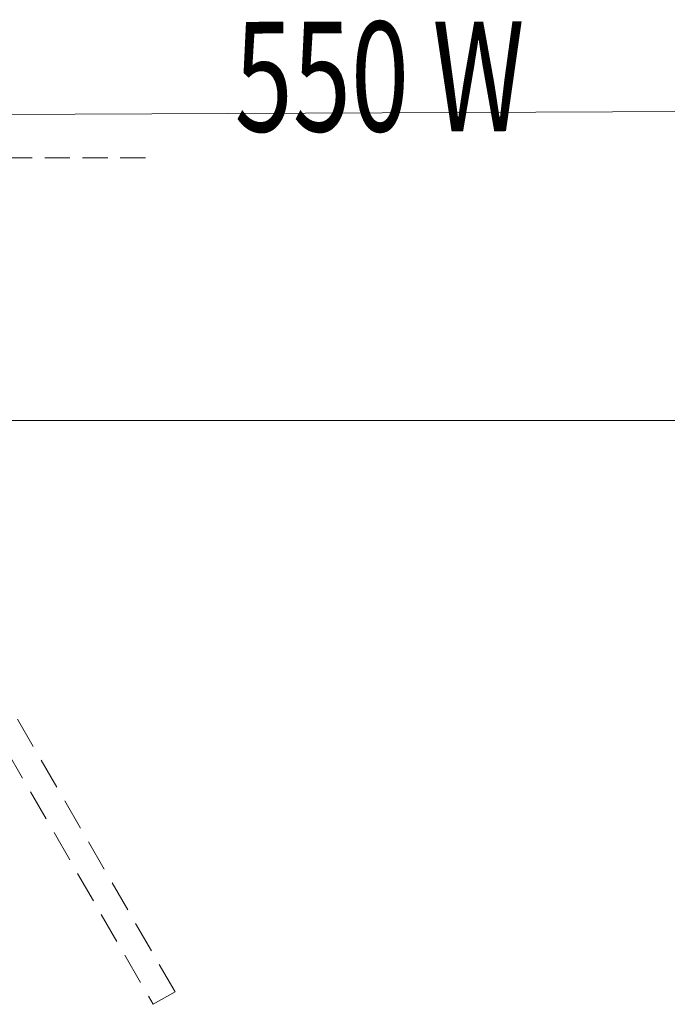
# Model space of a CAD drawing. Units: millimetres. Extents: x 78544 to 746711, y 277661 to 410651.
# Drawn here: x 351402 to 352688, y 342597 to 344552 of the extents above; entities that cross this region are included whole.
import ezdxf
from ezdxf.enums import TextEntityAlignment as Align

# ---------------------------------------------------------------- set-up
doc = ezdxf.new("R2010")
doc.units = ezdxf.units.MM
doc.linetypes.add('DASH-3', pattern=[0.09375, 0.0625, -0.03125])
doc.linetypes.add('DASHED', pattern=[0.75, 0.5, -0.25])
doc.layers.add('_DXF stavba', color=9, linetype='Continuous', lineweight=15)
doc.layers.add('Telesa UK výkon', color=3, linetype='Continuous', lineweight=25)
doc.styles.add('ARIAL', font='arial.ttf')

msp = doc.modelspace()

# ---------------------------------------------------------------- linework, layer by layer
at = {"layer": '_DXF stavba'}
for p, q in [((350170.595, 344359.084), (358688.3, 344393.882)), ((353659.581, 343756.246), (351305.088, 343756.246))]:
    msp.add_line(p, q, dxfattribs=at)
at = {"layer": '_DXF stavba', "linetype": 'DASHED', "ltscale": 100}
msp.add_line((351651.811, 344277.877), (347391.811, 344277.877), dxfattribs=at)
msp.add_line((351651.811, 344277.877), (347391.811, 344277.877), dxfattribs=at)
at = {"layer": '_DXF stavba', "linetype": 'DASH-3', "ltscale": 1000}
for p, q in [((351710.454, 342622.014), (350810.454, 344180.859)), ((351710.454, 342622.014), (350810.454, 344180.859)), ((350767.152, 344155.859), (351667.152, 342597.014)), ((350767.152, 344155.859), (351667.152, 342597.014)), ((351667.152, 342597.014), (351710.454, 342622.014)), ((351667.152, 342597.014), (351710.454, 342622.014))]:
    msp.add_line(p, q, dxfattribs=at)

# ---------------------------------------------------------------- texts
at = {"layer": 'Telesa UK výkon', "style": 'ARIAL', "width": 0.7}
msp.add_text('550 W', height=217.8, rotation=0.082735, dxfattribs=at).set_placement((352116.582, 344330.387, 3800), align=Align.CENTER)

doc.saveas('drawing.dxf')
